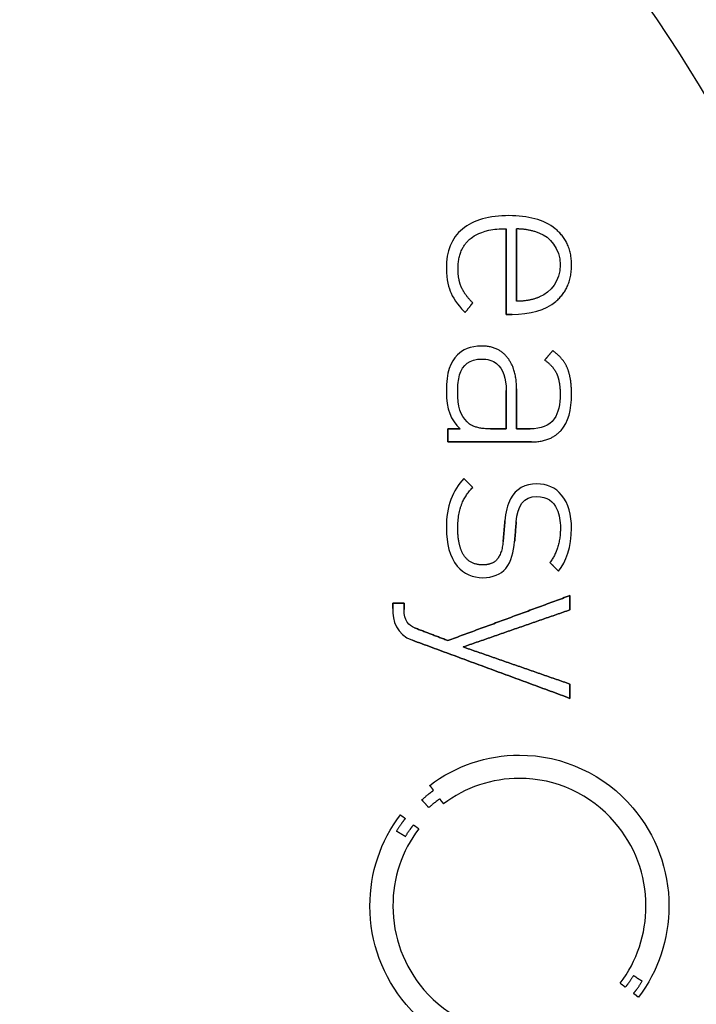
# Model space of a CAD drawing. Units: millimetres. Extents: x -23.5 to 23.5, y -23.4 to 23.4.
# Drawn here: x 8 to 15.7, y -0.9 to 10.3 of the extents above; entities that cross this region are included whole.
import ezdxf

# ---------------------------------------------------------------- set-up
doc = ezdxf.new("R2010")
doc.units = ezdxf.units.MM
doc.layers.add('Body027', color=7, linetype='CONTINUOUS')
doc.layers.add('Easydrive', color=7, linetype='CONTINUOUS')

msp = doc.modelspace()

# ---------------------------------------------------------------- linework, layer by layer
at = {"layer": 'Body027'}
for radius in [23.45, 23.45, 23.45, 23.45, 23.45, 23.45, 23.45, 23.45, 20.45, 20.45, 20.45, 20.45, 20.45, 20.45, 20.45, 20.45, 18.45, 18.45, 18.45, 18.45, 18.45, 18.45, 18.45, 18.45]:
    msp.add_circle((0, 0), radius, dxfattribs=at)
at = {"layer": 'Easydrive'}
for p, q in [((13.6046, 8.07801, 16.3922), (13.6046, 8.07801, 17)), ((13.6046, 8.07801, 16.3922), (13.6046, 8.07801, 17)), ((13.0721, 7.92469, 16.3922), (13.0721, 7.92469, 17)), ((13.0721, 7.92469, 16.3922), (13.0721, 7.92469, 17)), ((13.5728, 7.92941, 16.3922), (13.5728, 7.92941, 17)), ((13.5728, 7.92941, 16.3922), (13.5728, 7.92941, 17)), ((13.6914, 7.92941, 16.3922), (13.6914, 7.92941, 17)), ((13.6914, 7.92941, 16.3922), (13.6914, 7.92941, 17)), ((13.9547, 7.87988, 16.3922), (13.9547, 7.87988, 17)), ((13.9547, 7.87988, 16.3922), (13.9547, 7.87988, 17)), ((14.1327, 7.92898, 16.3922), (14.1327, 7.92898, 17)), ((14.1327, 7.92898, 16.3922), (14.1327, 7.92898, 17)), ((13.1633, 7.81405, 16.3922), (13.1633, 7.81405, 17)), ((13.1633, 7.81405, 16.3922), (13.1633, 7.81405, 17)), ((12.8897, 7.47934, 16.3922), (12.8897, 7.47934, 17)), ((12.8897, 7.47934, 16.3922), (12.8897, 7.47934, 17)), ((13.0228, 7.47076, 16.3922), (13.0228, 7.47076, 17)), ((13.0228, 7.47076, 16.3922), (13.0228, 7.47076, 17)), ((14.1891, 7.51472, 16.3922), (14.1891, 7.51472, 17)), ((14.1891, 7.51472, 16.3922), (14.1891, 7.51472, 17)), ((14.3194, 7.51408, 16.3922), (14.3194, 7.51408, 17)), ((14.3194, 7.51408, 16.3922), (14.3194, 7.51408, 17)), ((13.0618, 7.25891, 16.3922), (13.0618, 7.25891, 17)), ((13.0618, 7.25891, 16.3922), (13.0618, 7.25891, 17)), ((12.9433, 7.19158, 16.3922), (12.9433, 7.19158, 17)), ((12.9433, 7.19158, 16.3922), (12.9433, 7.19158, 17)), ((13.6914, 7.09981, 16.3922), (13.6914, 7.09981, 17)), ((13.6914, 7.09981, 16.3922), (13.6914, 7.09981, 17)), ((13.9547, 7.14956, 16.3922), (13.9547, 7.14956, 17)), ((13.9547, 7.14956, 16.3922), (13.9547, 7.14956, 17)), ((14.1415, 7.09917, 16.3922), (14.1415, 7.09917, 17)), ((14.1415, 7.09917, 16.3922), (14.1415, 7.09917, 17)), ((13.1907, 7.08223, 16.3922), (13.1907, 7.08223, 17)), ((13.1907, 7.08223, 16.3922), (13.1907, 7.08223, 17)), ((13.1039, 6.97116, 16.3922), (13.1039, 6.97116, 17)), ((13.1039, 6.97116, 16.3922), (13.1039, 6.97116, 17)), ((13.5728, 6.95014, 16.3922), (13.5728, 6.95014, 17)), ((13.5728, 6.95014, 16.3922), (13.5728, 6.95014, 17)), ((13.6395, 6.95014, 16.3922), (13.6395, 6.95014, 17)), ((13.6395, 6.95014, 16.3922), (13.6395, 6.95014, 17)), ((13.2891, 6.58884, 16.3922), (13.2891, 6.58884, 17)), ((13.2891, 6.58884, 16.3922), (13.2891, 6.58884, 17)), ((14.1054, 6.53631, 16.3922), (14.1054, 6.53631, 17)), ((14.1054, 6.53631, 16.3922), (14.1054, 6.53631, 17)), ((13.017, 6.48656, 16.3922), (13.017, 6.48656, 17)), ((13.017, 6.48656, 16.3922), (13.017, 6.48656, 17)), ((13.2919, 6.43982, 16.3922), (13.2919, 6.43982, 17)), ((13.2919, 6.43982, 16.3922), (13.2919, 6.43982, 17)), ((13.5857, 6.4589, 16.3922), (13.5857, 6.4589, 17)), ((13.5857, 6.4589, 16.3922), (13.5857, 6.4589, 17)), ((14.0128, 6.42824, 16.3922), (14.0128, 6.42824, 17)), ((14.0128, 6.42824, 16.3922), (14.0128, 6.42824, 17)), ((14.2748, 6.33046, 16.3922), (14.2748, 6.33046, 17)), ((14.2748, 6.33046, 16.3922), (14.2748, 6.33046, 17)), ((14.1488, 6.27493, 16.3922), (14.1488, 6.27493, 17)), ((14.1488, 6.27493, 16.3922), (14.1488, 6.27493, 17)), ((13.5726, 6.08044, 16.3922), (13.5726, 6.08044, 17)), ((13.5726, 6.08044, 16.3922), (13.5726, 6.08044, 17)), ((13.5728, 6.08044, 16.3922), (13.5728, 6.08044, 17)), ((13.5728, 6.08044, 16.3922), (13.5728, 6.08044, 17)), ((13.6914, 6.09803, 16.3922), (13.6914, 6.09803, 17)), ((13.6914, 6.09803, 16.3922), (13.6914, 6.09803, 17)), ((12.8897, 6.07165, 16.3922), (12.8897, 6.07165, 17)), ((12.8897, 6.07165, 16.3922), (12.8897, 6.07165, 17)), ((13.0198, 6.07165, 16.3922), (13.0198, 6.07165, 17)), ((13.0198, 6.07165, 16.3922), (13.0198, 6.07165, 17)), ((14.1893, 6.0397, 16.3922), (14.1893, 6.0397, 17)), ((14.1893, 6.0397, 16.3922), (14.1893, 6.0397, 17)), ((14.3197, 6.03992, 16.3922), (14.3197, 6.03992, 17)), ((14.3197, 6.03992, 16.3922), (14.3197, 6.03992, 17)), ((12.9073, 5.64259, 16.3922), (12.9073, 5.64259, 17)), ((12.9073, 5.64259, 16.3922), (12.9073, 5.64259, 17)), ((13.046, 5.64259, 16.3922), (13.046, 5.64259, 17)), ((13.046, 5.64259, 16.3922), (13.046, 5.64259, 17)), ((13.127, 5.72107, 16.3922), (13.127, 5.72107, 17)), ((13.127, 5.72107, 16.3922), (13.127, 5.72107, 17)), ((13.3931, 5.64216, 16.3922), (13.3931, 5.64216, 17)), ((13.3931, 5.64216, 16.3922), (13.3931, 5.64216, 17)), ((13.5726, 5.64216, 16.3922), (13.5726, 5.64216, 17)), ((13.5726, 5.64216, 16.3922), (13.5726, 5.64216, 17)), ((13.6914, 5.64238, 16.3922), (13.6914, 5.64238, 17)), ((13.6914, 5.64238, 16.3922), (13.6914, 5.64238, 17)), ((13.8477, 5.64238, 16.3922), (13.8477, 5.64238, 17)), ((13.8477, 5.64238, 16.3922), (13.8477, 5.64238, 17)), ((14.2009, 5.62501, 16.3922), (14.2009, 5.62501, 17)), ((14.2009, 5.62501, 16.3922), (14.2009, 5.62501, 17)), ((12.9073, 5.49357, 16.3922), (12.9073, 5.49357, 17)), ((12.9073, 5.49357, 16.3922), (12.9073, 5.49357, 17)), ((13.8623, 5.49357, 16.3922), (13.8623, 5.49357, 17)), ((13.8623, 5.49357, 16.3922), (13.8623, 5.49357, 17)), ((13.0893, 5.07523, 16.3922), (13.0893, 5.07523, 17)), ((13.0893, 5.07523, 16.3922), (13.0893, 5.07523, 17)), ((13.1907, 4.97295, 16.3922), (13.1907, 4.97295, 17)), ((13.1907, 4.97295, 16.3922), (13.1907, 4.97295, 17)), ((13.923, 5.01391, 16.3922), (13.923, 5.01391, 17)), ((13.923, 5.01391, 16.3922), (13.923, 5.01391, 17)), ((13.9232, 4.86788, 16.3922), (13.9232, 4.86788, 17)), ((13.9232, 4.86788, 16.3922), (13.9232, 4.86788, 17)), ((12.8897, 4.50572, 16.3922), (12.8897, 4.50572, 17)), ((12.8897, 4.50572, 16.3922), (12.8897, 4.50572, 17)), ((13.02, 4.51151, 16.3922), (13.02, 4.51151, 17)), ((13.02, 4.51151, 16.3922), (13.02, 4.51151, 17)), ((13.5582, 4.59021, 16.3922), (13.5582, 4.59021, 17)), ((13.5582, 4.59021, 16.3922), (13.5582, 4.59021, 17)), ((13.6888, 4.58163, 16.3922), (13.6888, 4.58163, 17)), ((13.6888, 4.58163, 16.3922), (13.6888, 4.58163, 17)), ((14.1923, 4.50851, 16.3922), (14.1923, 4.50851, 17)), ((14.1923, 4.50851, 16.3922), (14.1923, 4.50851, 17)), ((14.3194, 4.50851, 16.3922), (14.3194, 4.50851, 17)), ((14.3194, 4.50851, 16.3922), (14.3194, 4.50851, 17)), ((13.5381, 4.35649, 16.3922), (13.5381, 4.35649, 17)), ((13.5381, 4.35649, 16.3922), (13.5381, 4.35649, 17)), ((13.6687, 4.3537, 16.3922), (13.6687, 4.3537, 17)), ((13.6687, 4.3537, 16.3922), (13.6687, 4.3537, 17)), ((13.3037, 4.08781, 16.3922), (13.3037, 4.08781, 17)), ((13.3037, 4.08781, 16.3922), (13.3037, 4.08781, 17)), ((14.0735, 4.11419, 16.3922), (14.0735, 4.11419, 17)), ((14.0735, 4.11419, 16.3922), (14.0735, 4.11419, 17)), ((13.3035, 3.94201, 16.3922), (13.3035, 3.94201, 17)), ((13.3035, 3.94201, 16.3922), (13.3035, 3.94201, 17)), ((14.1719, 4.01491, 16.3922), (14.1719, 4.01491, 17)), ((14.1719, 4.01491, 16.3922), (14.1719, 4.01491, 17)), ((14.3019, 3.73766, 16.3922), (14.3019, 3.73766, 17)), ((14.3019, 3.73766, 16.3922), (14.3019, 3.73766, 17)), ((12.2762, 3.65018, 16.3922), (12.2762, 3.65018, 17)), ((12.2762, 3.65018, 16.3922), (12.2762, 3.65018, 17)), ((12.4064, 3.65018, 16.3922), (12.4064, 3.65018, 17)), ((12.4064, 3.65018, 16.3922), (12.4064, 3.65018, 17)), ((12.2762, 3.58842, 16.3922), (12.2762, 3.58842, 17)), ((12.2762, 3.58842, 16.3922), (12.2762, 3.58842, 17)), ((12.4064, 3.5777, 16.3922), (12.4064, 3.5777, 17)), ((12.4064, 3.5777, 16.3922), (12.4064, 3.5777, 17)), ((14.3019, 3.57406, 16.3922), (14.3019, 3.57406, 17)), ((14.3019, 3.57406, 16.3922), (14.3019, 3.57406, 17)), ((12.5239, 3.36993, 16.3922), (12.5239, 3.36993, 17)), ((12.5239, 3.36993, 16.3922), (12.5239, 3.36993, 17)), ((12.5009, 3.22776, 16.3922), (12.5009, 3.22776, 17)), ((12.5009, 3.22776, 16.3922), (12.5009, 3.22776, 17)), ((12.907, 3.22369, 16.3922), (12.907, 3.22369, 17)), ((12.907, 3.22369, 16.3922), (12.907, 3.22369, 17)), ((13.0805, 3.15036, 16.3922), (13.0805, 3.15036, 17)), ((13.0805, 3.15036, 16.3922), (13.0805, 3.15036, 17)), ((14.3019, 2.72666, 16.3922), (14.3019, 2.72666, 17)), ((14.3019, 2.72666, 16.3922), (14.3019, 2.72666, 17)), ((14.3019, 2.56305, 16.3922), (14.3019, 2.56305, 17)), ((14.3019, 2.56305, 16.3922), (14.3019, 2.56305, 17)), ((13.7242, 1.91421, 16.3922), (13.7242, 1.91421, 17)), ((13.7242, 1.91421, 16.3922), (13.7242, 1.91421, 17)), ((13.724, 1.64876, 16.3922), (13.724, 1.64876, 17)), ((13.724, 1.64876, 16.3922), (13.724, 1.64876, 17)), ((12.6993, 1.56878, 16.3922), (12.6993, 1.56878, 17)), ((12.6993, 1.56878, 16.3922), (12.6993, 1.56878, 17)), ((12.7432, 1.51088, 16.3922), (12.7432, 1.51088, 17)), ((12.7432, 1.51088, 16.3922), (12.7432, 1.51088, 17)), ((12.6094, 1.40195, 16.3922), (12.6094, 1.40195, 17)), ((12.6094, 1.40195, 16.3922), (12.6094, 1.40195, 17)), ((12.8144, 1.41503, 16.3922), (12.8144, 1.41503, 17)), ((12.8144, 1.41503, 16.3922), (12.8144, 1.41503, 17)), ((12.8573, 1.35736, 16.3922), (12.8573, 1.35736, 17)), ((12.8573, 1.35736, 16.3922), (12.8573, 1.35736, 17)), ((12.6894, 1.31468, 16.3922), (12.6894, 1.31468, 17)), ((12.6894, 1.31468, 16.3922), (12.6894, 1.31468, 17)), ((12.3639, 1.23256, 16.3922), (12.3639, 1.23256, 17)), ((12.3639, 1.23256, 16.3922), (12.3639, 1.23256, 17)), ((12.4205, 1.18903, 16.3922), (12.4205, 1.18903, 17)), ((12.4205, 1.18903, 16.3922), (12.4205, 1.18903, 17)), ((12.3214, 1.04709, 16.3922), (12.3214, 1.04709, 17)), ((12.3214, 1.04709, 16.3922), (12.3214, 1.04709, 17)), ((12.5149, 1.11656, 16.3922), (12.5149, 1.11656, 17)), ((12.5149, 1.11656, 16.3922), (12.5149, 1.11656, 17)), ((12.5734, 1.0726, 16.3922), (12.5734, 1.0726, 17)), ((12.5734, 1.0726, 16.3922), (12.5734, 1.0726, 17)), ((12.422, 0.985332, 16.3922), (12.422, 0.985332, 17)), ((12.422, 0.985332, 16.3922), (12.422, 0.985332, 17)), ((12.0163, 0.190252, 16.3922), (12.0163, 0.190252, 17)), ((12.0163, 0.190252, 16.3922), (12.0163, 0.190252, 17)), ((12.279, 0.190038, 16.3922), (12.279, 0.190038, 17)), ((12.279, 0.190038, 16.3922), (12.279, 0.190038, 17)), ((15.1694, 0.190038, 16.3922), (15.1694, 0.190038, 17)), ((15.1694, 0.190038, 16.3922), (15.1694, 0.190038, 17)), ((15.4321, 0.190252, 16.3922), (15.4321, 0.190252, 17)), ((15.4321, 0.190252, 16.3922), (15.4321, 0.190252, 17)), ((15.0262, -0.604827, 16.3922), (15.0262, -0.604827, 17)), ((15.0262, -0.604827, 16.3922), (15.0262, -0.604827, 17)), ((15.1272, -0.666796, 16.3922), (15.1272, -0.666796, 17)), ((15.1272, -0.666796, 16.3922), (15.1272, -0.666796, 17)), ((14.8761, -0.692312, 16.3922), (14.8761, -0.692312, 17)), ((14.8761, -0.692312, 16.3922), (14.8761, -0.692312, 17)), ((14.9335, -0.736269, 16.3922), (14.9335, -0.736269, 17)), ((14.9335, -0.736269, 16.3922), (14.9335, -0.736269, 17)), ((15.0279, -0.808315, 16.3922), (15.0279, -0.808315, 17)), ((15.0279, -0.808315, 16.3922), (15.0279, -0.808315, 17)), ((15.0849, -0.851414, 16.3922), (15.0849, -0.851414, 17)), ((15.0849, -0.851414, 16.3922), (15.0849, -0.851414, 17))]:
    msp.add_line(p, q, dxfattribs=at)
for radius in [20.1, 20.1, 20.1, 20.1, 18.45, 18.45, 18.45, 18.45]:
    msp.add_circle((0, 0), radius, dxfattribs=at)
for points, degree in [([(13.6046, 8.07801, 17), (13.3846, 8.07841, 17), (13.1981, 8.03143, 17), (13.0721, 7.92469, 17)], 3), ([(13.6046, 8.07801, 17), (13.3846, 8.07841, 17), (13.1981, 8.03143, 17), (13.0721, 7.92469, 17)], 3), ([(14.1327, 7.92898, 17), (14.004, 8.0324, 17), (13.8202, 8.07837, 17), (13.6046, 8.07801, 17)], 3), ([(14.1327, 7.92898, 17), (14.004, 8.0324, 17), (13.8202, 8.07837, 17), (13.6046, 8.07801, 17)], 3), ([(13.0721, 7.92469, 17), (12.9487, 7.82217, 17), (12.889, 7.66754, 17), (12.8897, 7.47934, 17)], 3), ([(13.0721, 7.92469, 17), (12.9487, 7.82217, 17), (12.889, 7.66754, 17), (12.8897, 7.47934, 17)], 3), ([(13.5728, 7.92941, 17), (13.5728, 6.95014, 17)], 1), ([(13.5728, 6.95014, 16.3922), (13.5728, 7.92941, 16.3922)], 1), ([(13.5728, 7.92941, 17), (13.5728, 6.95014, 17)], 1), ([(13.5728, 6.95014, 16.3922), (13.5728, 7.92941, 16.3922)], 1), ([(13.6914, 7.92941, 17), (13.8138, 7.93197, 17), (13.9547, 7.87988, 17)], 2), ([(13.6914, 7.92941, 17), (13.8138, 7.93197, 17), (13.9547, 7.87988, 17)], 2), ([(13.6914, 7.92941, 16.3922), (13.6914, 7.09981, 16.3922)], 1), ([(13.6914, 7.92941, 16.3922), (13.6914, 7.09981, 16.3922)], 1), ([(13.6914, 7.09981, 17), (13.6914, 7.92941, 17)], 1), ([(13.6914, 7.09981, 17), (13.6914, 7.92941, 17)], 1), ([(13.9547, 7.87988, 17), (14.0679, 7.83593, 17), (14.1908, 7.70574, 17), (14.1891, 7.51472, 17)], 3), ([(13.9547, 7.87988, 17), (14.0679, 7.83593, 17), (14.1908, 7.70574, 17), (14.1891, 7.51472, 17)], 3), ([(14.3194, 7.51408, 17), (14.3202, 7.77763, 17), (14.1327, 7.92898, 17)], 2), ([(14.3194, 7.51408, 17), (14.3202, 7.77763, 17), (14.1327, 7.92898, 17)], 2), ([(13.0228, 7.47076, 17), (13.0217, 7.69594, 17), (13.1633, 7.81405, 17)], 2), ([(13.0228, 7.47076, 17), (13.0217, 7.69594, 17), (13.1633, 7.81405, 17)], 2), ([(12.8897, 7.47934, 17), (12.8893, 7.33964, 17), (12.9163, 7.25501, 17), (12.9433, 7.19158, 17)], 3), ([(12.8897, 7.47934, 17), (12.8893, 7.33964, 17), (12.9163, 7.25501, 17), (12.9433, 7.19158, 17)], 3), ([(13.0618, 7.25891, 17), (13.0228, 7.34575, 17), (13.0228, 7.47076, 17)], 2), ([(13.0618, 7.25891, 17), (13.0228, 7.34575, 17), (13.0228, 7.47076, 17)], 2), ([(14.1891, 7.51472, 17), (14.1904, 7.33072, 17), (14.0826, 7.20655, 17), (13.9547, 7.14956, 17)], 3), ([(14.1891, 7.51472, 17), (14.1904, 7.33072, 17), (14.0826, 7.20655, 17), (13.9547, 7.14956, 17)], 3), ([(14.1415, 7.09917, 17), (14.3204, 7.25133, 17), (14.3194, 7.51408, 17)], 2), ([(14.1415, 7.09917, 17), (14.3204, 7.25133, 17), (14.3194, 7.51408, 17)], 2), ([(13.1907, 7.08223, 17), (13.1013, 7.17205, 17), (13.0618, 7.25891, 17)], 2), ([(13.1907, 7.08223, 17), (13.1013, 7.17205, 17), (13.0618, 7.25891, 17)], 2), ([(12.9433, 7.19158, 17), (12.9733, 7.1202, 17), (13.0533, 7.01767, 17), (13.1039, 6.97116, 17)], 3), ([(12.9433, 7.19158, 17), (12.9733, 7.1202, 17), (13.0533, 7.01767, 17), (13.1039, 6.97116, 17)], 3), ([(13.6395, 6.95014, 17), (13.8453, 6.94977, 17), (14.0196, 6.99649, 17), (14.1415, 7.09917, 17)], 3), ([(13.6395, 6.95014, 17), (13.8453, 6.94977, 17), (14.0196, 6.99649, 17), (14.1415, 7.09917, 17)], 3), ([(13.9547, 7.14956, 17), (13.8425, 7.10004, 17), (13.6914, 7.09981, 17)], 2), ([(13.9547, 7.14956, 17), (13.8425, 7.10004, 17), (13.6914, 7.09981, 17)], 2), ([(13.1039, 6.97116, 17), (13.1907, 7.08223, 17)], 1), ([(13.1907, 7.08223, 16.3922), (13.1039, 6.97116, 16.3922)], 1), ([(13.1039, 6.97116, 17), (13.1907, 7.08223, 17)], 1), ([(13.1907, 7.08223, 16.3922), (13.1039, 6.97116, 16.3922)], 1), ([(13.5728, 6.95014, 17), (13.6395, 6.95014, 17)], 1), ([(13.6395, 6.95014, 16.3922), (13.5728, 6.95014, 16.3922)], 1), ([(13.5728, 6.95014, 17), (13.6395, 6.95014, 17)], 1), ([(13.6395, 6.95014, 16.3922), (13.5728, 6.95014, 16.3922)], 1), ([(13.2891, 6.58884, 17), (13.1667, 6.58905, 17), (13.0692, 6.54289, 17), (13.017, 6.48656, 17)], 3), ([(13.2891, 6.58884, 17), (13.1667, 6.58905, 17), (13.0692, 6.54289, 17), (13.017, 6.48656, 17)], 3), ([(13.5857, 6.4589, 17), (13.479, 6.58927, 17), (13.2891, 6.58884, 17)], 2), ([(13.5857, 6.4589, 17), (13.479, 6.58927, 17), (13.2891, 6.58884, 17)], 2), ([(14.1054, 6.53631, 17), (14.0128, 6.42824, 17)], 1), ([(14.0128, 6.42824, 16.3922), (14.1054, 6.53631, 16.3922)], 1), ([(14.1054, 6.53631, 17), (14.0128, 6.42824, 17)], 1), ([(14.0128, 6.42824, 16.3922), (14.1054, 6.53631, 16.3922)], 1), ([(14.2748, 6.33046, 17), (14.2292, 6.44657, 17), (14.1054, 6.53631, 17)], 2), ([(14.2748, 6.33046, 17), (14.2292, 6.44657, 17), (14.1054, 6.53631, 17)], 2), ([(13.017, 6.48656, 17), (12.9354, 6.40437, 17), (12.8881, 6.29256, 17), (12.8897, 6.07165, 17)], 3), ([(13.017, 6.48656, 17), (12.9354, 6.40437, 17), (12.8881, 6.29256, 17), (12.8897, 6.07165, 17)], 3), ([(13.6914, 6.09803, 17), (13.6926, 6.32495, 17), (13.5857, 6.4589, 17)], 2), ([(13.6914, 6.09803, 17), (13.6926, 6.32495, 17), (13.5857, 6.4589, 17)], 2), ([(14.0128, 6.42824, 17), (14.108, 6.3614, 17), (14.1488, 6.27493, 17)], 2), ([(14.0128, 6.42824, 17), (14.108, 6.3614, 17), (14.1488, 6.27493, 17)], 2), ([(14.3197, 6.03992, 17), (14.3201, 6.21305, 17), (14.2748, 6.33046, 17)], 2), ([(14.3197, 6.03992, 17), (14.3201, 6.21305, 17), (14.2748, 6.33046, 17)], 2), ([(14.1488, 6.27493, 17), (14.1895, 6.18721, 17), (14.1893, 6.0397, 17)], 2), ([(14.1488, 6.27493, 17), (14.1895, 6.18721, 17), (14.1893, 6.0397, 17)], 2), ([(13.5726, 5.64216, 16.3922), (13.5726, 6.08044, 16.3922)], 1), ([(13.5726, 6.08044, 16.3922), (13.5728, 6.08044, 16.3922)], 1), ([(13.5726, 5.64216, 16.3922), (13.5726, 6.08044, 16.3922)], 1), ([(13.5726, 6.08044, 17), (13.5726, 5.64216, 17)], 1), ([(13.5726, 6.08044, 16.3922), (13.5728, 6.08044, 16.3922)], 1), ([(13.5728, 6.08044, 17), (13.5726, 6.08044, 17)], 1), ([(13.5728, 6.08044, 17), (13.5726, 6.08044, 17)], 1), ([(13.5726, 6.08044, 17), (13.5726, 5.64216, 17)], 1), ([(13.6914, 5.64238, 17), (13.6914, 6.09803, 17)], 1), ([(13.6914, 6.09803, 16.3922), (13.6914, 5.64238, 16.3922)], 1), ([(13.6914, 5.64238, 17), (13.6914, 6.09803, 17)], 1), ([(13.6914, 6.09803, 16.3922), (13.6914, 5.64238, 16.3922)], 1), ([(12.8897, 6.07165, 17), (12.8884, 5.86667, 17), (12.9408, 5.74236, 17), (13.046, 5.64259, 17)], 3), ([(12.8897, 6.07165, 17), (12.8884, 5.86667, 17), (12.9408, 5.74236, 17), (13.046, 5.64259, 17)], 3), ([(13.127, 5.72107, 17), (13.0501, 5.80088, 17), (13.0191, 5.88801, 17), (13.0198, 6.07165, 17)], 3), ([(13.127, 5.72107, 17), (13.0501, 5.80088, 17), (13.0191, 5.88801, 17), (13.0198, 6.07165, 17)], 3), ([(14.2009, 5.62501, 17), (14.2828, 5.71524, 17), (14.3199, 5.8599, 17), (14.3197, 6.03992, 17)], 3), ([(14.2009, 5.62501, 17), (14.2828, 5.71524, 17), (14.3199, 5.8599, 17), (14.3197, 6.03992, 17)], 3), ([(13.046, 5.64259, 17), (12.9073, 5.64259, 17)], 1), ([(12.9073, 5.64259, 17), (12.9073, 5.49357, 17)], 1), ([(12.9073, 5.64259, 16.3922), (13.046, 5.64259, 16.3922)], 1), ([(13.046, 5.64259, 17), (12.9073, 5.64259, 17)], 1), ([(12.9073, 5.49357, 16.3922), (12.9073, 5.64259, 16.3922)], 1), ([(12.9073, 5.64259, 17), (12.9073, 5.49357, 17)], 1), ([(12.9073, 5.49357, 16.3922), (12.9073, 5.64259, 16.3922)], 1), ([(12.9073, 5.64259, 16.3922), (13.046, 5.64259, 16.3922)], 1), ([(13.3931, 5.64216, 17), (13.2029, 5.64147, 17), (13.127, 5.72107, 17)], 2), ([(13.3931, 5.64216, 17), (13.2029, 5.64147, 17), (13.127, 5.72107, 17)], 2), ([(13.3931, 5.64216, 16.3922), (13.5726, 5.64216, 16.3922)], 1), ([(13.3931, 5.64216, 16.3922), (13.5726, 5.64216, 16.3922)], 1), ([(13.5726, 5.64216, 17), (13.3931, 5.64216, 17)], 1), ([(13.5726, 5.64216, 17), (13.3931, 5.64216, 17)], 1), ([(13.8477, 5.64238, 17), (13.6914, 5.64238, 17)], 1), ([(13.6914, 5.64238, 16.3922), (13.8477, 5.64238, 16.3922)], 1), ([(13.8477, 5.64238, 17), (13.6914, 5.64238, 17)], 1), ([(13.6914, 5.64238, 16.3922), (13.8477, 5.64238, 16.3922)], 1), ([(13.8623, 5.49357, 17), (14.0797, 5.49262, 17), (14.2009, 5.62501, 17)], 2), ([(13.8623, 5.49357, 17), (14.0797, 5.49262, 17), (14.2009, 5.62501, 17)], 2), ([(12.9073, 5.49357, 17), (13.8623, 5.49357, 17)], 1), ([(13.8623, 5.49357, 16.3922), (12.9073, 5.49357, 16.3922)], 1), ([(12.9073, 5.49357, 17), (13.8623, 5.49357, 17)], 1), ([(13.8623, 5.49357, 16.3922), (12.9073, 5.49357, 16.3922)], 1), ([(13.0893, 5.07523, 17), (12.9649, 4.94242, 17), (12.8876, 4.75963, 17), (12.8897, 4.50572, 17)], 3), ([(13.0893, 5.07523, 17), (12.9649, 4.94242, 17), (12.8876, 4.75963, 17), (12.8897, 4.50572, 17)], 3), ([(13.1907, 4.97295, 17), (13.0893, 5.07523, 17)], 1), ([(13.0893, 5.07523, 16.3922), (13.1907, 4.97295, 16.3922)], 1), ([(13.1907, 4.97295, 17), (13.0893, 5.07523, 17)], 1), ([(13.0893, 5.07523, 16.3922), (13.1907, 4.97295, 16.3922)], 1), ([(13.02, 4.51151, 17), (13.0179, 4.80332, 17), (13.1907, 4.97295, 17)], 2), ([(13.02, 4.51151, 17), (13.0179, 4.80332, 17), (13.1907, 4.97295, 17)], 2), ([(13.6888, 4.58163, 17), (13.7027, 4.76192, 17), (13.7684, 4.87085, 17), (13.9232, 4.86788, 17)], 3), ([(13.6888, 4.58163, 17), (13.7027, 4.76192, 17), (13.7684, 4.87085, 17), (13.9232, 4.86788, 17)], 3), ([(13.5582, 4.59021, 17), (13.5381, 4.35649, 17)], 1), ([(13.5381, 4.35649, 16.3922), (13.5582, 4.59021, 16.3922)], 1), ([(13.5582, 4.59021, 17), (13.5381, 4.35649, 17)], 1), ([(13.5381, 4.35649, 16.3922), (13.5582, 4.59021, 16.3922)], 1), ([(13.6687, 4.3537, 17), (13.6888, 4.58163, 17)], 1), ([(13.6888, 4.58163, 16.3922), (13.6687, 4.3537, 16.3922)], 1), ([(13.6687, 4.3537, 17), (13.6888, 4.58163, 17)], 1), ([(13.6888, 4.58163, 16.3922), (13.6687, 4.3537, 16.3922)], 1), ([(14.1923, 4.50851, 17), (14.1928, 4.27998, 17), (14.0735, 4.11419, 17)], 2), ([(14.1923, 4.50851, 17), (14.1928, 4.27998, 17), (14.0735, 4.11419, 17)], 2), ([(14.1719, 4.01491, 17), (14.254, 4.12381, 17), (14.3205, 4.29403, 17), (14.3194, 4.50851, 17)], 3), ([(14.1719, 4.01491, 17), (14.254, 4.12381, 17), (14.3205, 4.29403, 17), (14.3194, 4.50851, 17)], 3), ([(14.0735, 4.11419, 17), (14.1719, 4.01491, 17)], 1), ([(14.1719, 4.01491, 16.3922), (14.0735, 4.11419, 16.3922)], 1), ([(14.0735, 4.11419, 17), (14.1719, 4.01491, 17)], 1), ([(14.1719, 4.01491, 16.3922), (14.0735, 4.11419, 16.3922)], 1), ([(14.3019, 3.73766, 17), (12.907, 3.22369, 17)], 1), ([(12.907, 3.22369, 16.3922), (14.3019, 3.73766, 16.3922)], 1), ([(14.3019, 3.73766, 17), (12.907, 3.22369, 17)], 1), ([(12.907, 3.22369, 16.3922), (14.3019, 3.73766, 16.3922)], 1), ([(14.3019, 3.57406, 17), (14.3019, 3.73766, 17)], 1), ([(14.3019, 3.73766, 16.3922), (14.3019, 3.57406, 16.3922)], 1), ([(14.3019, 3.57406, 17), (14.3019, 3.73766, 17)], 1), ([(14.3019, 3.73766, 16.3922), (14.3019, 3.57406, 16.3922)], 1), ([(12.4064, 3.65018, 17), (12.2762, 3.65018, 17)], 1), ([(12.2762, 3.65018, 17), (12.2762, 3.58842, 17)], 1), ([(12.2762, 3.65018, 16.3922), (12.4064, 3.65018, 16.3922)], 1), ([(12.4064, 3.65018, 17), (12.2762, 3.65018, 17)], 1), ([(12.2762, 3.58842, 16.3922), (12.2762, 3.65018, 16.3922)], 1), ([(12.2762, 3.65018, 17), (12.2762, 3.58842, 17)], 1), ([(12.2762, 3.58842, 16.3922), (12.2762, 3.65018, 16.3922)], 1), ([(12.2762, 3.65018, 16.3922), (12.4064, 3.65018, 16.3922)], 1), ([(12.4064, 3.5777, 17), (12.4064, 3.65018, 17)], 1), ([(12.4064, 3.65018, 16.3922), (12.4064, 3.5777, 16.3922)], 1), ([(12.4064, 3.5777, 17), (12.4064, 3.65018, 17)], 1), ([(12.4064, 3.65018, 16.3922), (12.4064, 3.5777, 16.3922)], 1), ([(12.2762, 3.58842, 17), (12.2741, 3.44727, 17), (12.3192, 3.29252, 17), (12.5009, 3.22776, 17)], 3), ([(12.2762, 3.58842, 17), (12.2741, 3.44727, 17), (12.3192, 3.29252, 17), (12.5009, 3.22776, 17)], 3), ([(12.5239, 3.36993, 17), (12.4658, 3.39135, 17), (12.4057, 3.45386, 17), (12.4064, 3.5777, 17)], 3), ([(12.5239, 3.36993, 17), (12.4658, 3.39135, 17), (12.4057, 3.45386, 17), (12.4064, 3.5777, 17)], 3), ([(13.0805, 3.15036, 17), (14.3019, 3.57406, 17)], 1), ([(14.3019, 3.57406, 16.3922), (13.0805, 3.15036, 16.3922)], 1), ([(13.0805, 3.15036, 17), (14.3019, 3.57406, 17)], 1), ([(14.3019, 3.57406, 16.3922), (13.0805, 3.15036, 16.3922)], 1), ([(12.907, 3.22369, 17), (12.5239, 3.36993, 17)], 1), ([(12.5239, 3.36993, 16.3922), (12.907, 3.22369, 16.3922)], 1), ([(12.907, 3.22369, 17), (12.5239, 3.36993, 17)], 1), ([(12.5239, 3.36993, 16.3922), (12.907, 3.22369, 16.3922)], 1), ([(12.5009, 3.22776, 17), (14.3019, 2.56305, 17)], 1), ([(14.3019, 2.56305, 16.3922), (12.5009, 3.22776, 16.3922)], 1), ([(12.5009, 3.22776, 17), (14.3019, 2.56305, 17)], 1), ([(14.3019, 2.56305, 16.3922), (12.5009, 3.22776, 16.3922)], 1), ([(14.3019, 2.72666, 17), (13.0805, 3.15036, 17)], 1), ([(13.0805, 3.15036, 16.3922), (14.3019, 2.72666, 16.3922)], 1), ([(14.3019, 2.72666, 17), (13.0805, 3.15036, 17)], 1), ([(13.0805, 3.15036, 16.3922), (14.3019, 2.72666, 16.3922)], 1), ([(14.3019, 2.56305, 17), (14.3019, 2.72666, 17)], 1), ([(14.3019, 2.72666, 16.3922), (14.3019, 2.56305, 16.3922)], 1), ([(14.3019, 2.56305, 17), (14.3019, 2.72666, 17)], 1), ([(14.3019, 2.72666, 16.3922), (14.3019, 2.56305, 16.3922)], 1), ([(12.6993, 1.56878, 17), (12.9934, 1.79259, 17), (13.3545, 1.91502, 17), (13.7242, 1.91421, 17)], 3), ([(12.6993, 1.56878, 17), (12.9934, 1.79259, 17), (13.3545, 1.91502, 17), (13.7242, 1.91421, 17)], 3), ([(13.724, 1.64876, 17), (13.4108, 1.64942, 17), (13.1065, 1.54727, 17), (12.8573, 1.35736, 17)], 3), ([(13.724, 1.64876, 17), (13.4108, 1.64942, 17), (13.1065, 1.54727, 17), (12.8573, 1.35736, 17)], 3), ([(12.6094, 1.40195, 17), (12.6824, 1.47047, 17), (12.7432, 1.51088, 17)], 2), ([(12.6094, 1.40195, 17), (12.6824, 1.47047, 17), (12.7432, 1.51088, 17)], 2), ([(12.7432, 1.51088, 17), (12.6993, 1.56878, 17)], 1), ([(12.6993, 1.56878, 16.3922), (12.7432, 1.51088, 16.3922)], 1), ([(12.7432, 1.51088, 17), (12.6993, 1.56878, 17)], 1), ([(12.6993, 1.56878, 16.3922), (12.7432, 1.51088, 16.3922)], 1), ([(12.6894, 1.31468, 17), (12.6094, 1.40195, 17)], 1), ([(12.6094, 1.40195, 16.3922), (12.6894, 1.31468, 16.3922)], 1), ([(12.6894, 1.31468, 17), (12.6094, 1.40195, 17)], 1), ([(12.6094, 1.40195, 16.3922), (12.6894, 1.31468, 16.3922)], 1), ([(12.8144, 1.41503, 17), (12.7576, 1.37705, 17), (12.6894, 1.31468, 17)], 2), ([(12.8144, 1.41503, 17), (12.7576, 1.37705, 17), (12.6894, 1.31468, 17)], 2), ([(12.8573, 1.35736, 17), (12.8144, 1.41503, 17)], 1), ([(12.8144, 1.41503, 16.3922), (12.8573, 1.35736, 16.3922)], 1), ([(12.8573, 1.35736, 17), (12.8144, 1.41503, 17)], 1), ([(12.8144, 1.41503, 16.3922), (12.8573, 1.35736, 16.3922)], 1), ([(12.0163, 0.190252, 17), (12.0154, 0.566448, 17), (12.1372, 0.933488, 17), (12.3639, 1.23256, 17)], 3), ([(12.0163, 0.190252, 17), (12.0154, 0.566448, 17), (12.1372, 0.933488, 17), (12.3639, 1.23256, 17)], 3), ([(12.4205, 1.18903, 17), (12.373, 1.13301, 17), (12.3214, 1.04709, 17)], 2), ([(12.4205, 1.18903, 17), (12.373, 1.13301, 17), (12.3214, 1.04709, 17)], 2), ([(12.3639, 1.23256, 17), (12.4205, 1.18903, 17)], 1), ([(12.4205, 1.18903, 16.3922), (12.3639, 1.23256, 16.3922)], 1), ([(12.3639, 1.23256, 17), (12.4205, 1.18903, 17)], 1), ([(12.4205, 1.18903, 16.3922), (12.3639, 1.23256, 16.3922)], 1), ([(12.5734, 1.0726, 17), (12.3815, 0.81893, 17), (12.2783, 0.509061, 17), (12.279, 0.190038, 17)], 3), ([(12.5734, 1.0726, 17), (12.3815, 0.81893, 17), (12.2783, 0.509061, 17), (12.279, 0.190038, 17)], 3), ([(12.3214, 1.04709, 17), (12.422, 0.985332, 17)], 1), ([(12.422, 0.985332, 16.3922), (12.3214, 1.04709, 16.3922)], 1), ([(12.3214, 1.04709, 17), (12.422, 0.985332, 17)], 1), ([(12.422, 0.985332, 16.3922), (12.3214, 1.04709, 16.3922)], 1), ([(12.422, 0.985332, 17), (12.4716, 1.06624, 17), (12.5149, 1.11656, 17)], 2), ([(12.422, 0.985332, 17), (12.4716, 1.06624, 17), (12.5149, 1.11656, 17)], 2), ([(12.5149, 1.11656, 17), (12.5734, 1.0726, 17)], 1), ([(12.5734, 1.0726, 16.3922), (12.5149, 1.11656, 16.3922)], 1), ([(12.5149, 1.11656, 17), (12.5734, 1.0726, 17)], 1), ([(12.5734, 1.0726, 16.3922), (12.5149, 1.11656, 16.3922)], 1), ([(14.8761, -0.692312, 17), (15.0675, -0.438967, 17), (15.17, -0.128515, 17), (15.1694, 0.190038, 17)], 3), ([(14.8761, -0.692312, 17), (15.0675, -0.438967, 17), (15.17, -0.128515, 17), (15.1694, 0.190038, 17)], 3), ([(15.4321, 0.190252, 17), (15.433, -0.18561, 17), (15.3112, -0.552478, 17), (15.0849, -0.851414, 17)], 3), ([(15.4321, 0.190252, 17), (15.433, -0.18561, 17), (15.3112, -0.552478, 17), (15.0849, -0.851414, 17)], 3), ([(15.0262, -0.604827, 17), (14.9772, -0.685851, 17), (14.9335, -0.736269, 17)], 2), ([(15.0262, -0.604827, 17), (14.9772, -0.685851, 17), (14.9335, -0.736269, 17)], 2), ([(15.1272, -0.666796, 17), (15.0262, -0.604827, 17)], 1), ([(15.0262, -0.604827, 16.3922), (15.1272, -0.666796, 16.3922)], 1), ([(15.1272, -0.666796, 17), (15.0262, -0.604827, 17)], 1), ([(15.0262, -0.604827, 16.3922), (15.1272, -0.666796, 16.3922)], 1), ([(15.0279, -0.808315, 17), (15.0755, -0.752819, 17), (15.1272, -0.666796, 17)], 2), ([(15.0279, -0.808315, 17), (15.0755, -0.752819, 17), (15.1272, -0.666796, 17)], 2), ([(14.9335, -0.736269, 17), (14.8761, -0.692312, 17)], 1), ([(14.8761, -0.692312, 16.3922), (14.9335, -0.736269, 16.3922)], 1), ([(14.9335, -0.736269, 17), (14.8761, -0.692312, 17)], 1), ([(14.8761, -0.692312, 16.3922), (14.9335, -0.736269, 16.3922)], 1), ([(15.0849, -0.851414, 17), (15.0279, -0.808315, 17)], 1), ([(15.0279, -0.808315, 16.3922), (15.0849, -0.851414, 16.3922)], 1), ([(15.0849, -0.851414, 17), (15.0279, -0.808315, 17)], 1), ([(15.0279, -0.808315, 16.3922), (15.0849, -0.851414, 16.3922)], 1)]:
    msp.add_open_spline(points, degree=degree, dxfattribs=at)
for points, degree, knots in [([(13.1633, 7.81405, 17), (13.1831, 7.83188, 17), (13.2516, 7.88545, 17), (13.3755, 7.9106, 17), (13.4324, 7.9229, 17), (13.4981, 7.92917, 17), (13.5728, 7.92941, 17)], 3, [0, 0, 0, 0, 0.685517, 0.685517, 0.685517, 1, 1, 1, 1]), ([(13.1633, 7.81405, 17), (13.1831, 7.83188, 17), (13.2516, 7.88545, 17), (13.3755, 7.9106, 17), (13.4324, 7.9229, 17), (13.4981, 7.92917, 17), (13.5728, 7.92941, 17)], 3, [0, 0, 0, 0, 0.685517, 0.685517, 0.685517, 1, 1, 1, 1]), ([(13.0198, 6.07165, 17), (13.0192, 6.14097, 17), (13.0265, 6.20295, 17), (13.0415, 6.25757, 17), (13.0731, 6.37412, 17), (13.1568, 6.44159, 17), (13.2919, 6.43982, 17)], 3, [0, 0, 0, 0, 0.319132, 0.319132, 0.319132, 1, 1, 1, 1]), ([(13.0198, 6.07165, 17), (13.0192, 6.14097, 17), (13.0265, 6.20295, 17), (13.0415, 6.25757, 17), (13.0731, 6.37412, 17), (13.1568, 6.44159, 17), (13.2919, 6.43982, 17)], 3, [0, 0, 0, 0, 0.319132, 0.319132, 0.319132, 1, 1, 1, 1]), ([(13.2919, 6.43982, 17), (13.3613, 6.44021, 17), (13.4187, 6.42309, 17), (13.4641, 6.38845, 17), (13.5403, 6.33009, 17), (13.5733, 6.21857, 17), (13.5728, 6.08044, 17)], 3, [0, 0, 0, 0, 0.371963, 0.371963, 0.371963, 1, 1, 1, 1]), ([(13.2919, 6.43982, 17), (13.3613, 6.44021, 17), (13.4187, 6.42309, 17), (13.4641, 6.38845, 17), (13.5403, 6.33009, 17), (13.5733, 6.21857, 17), (13.5728, 6.08044, 17)], 3, [0, 0, 0, 0, 0.371963, 0.371963, 0.371963, 1, 1, 1, 1]), ([(14.1893, 6.0397, 17), (14.1908, 5.92059, 17), (14.1687, 5.82629, 17), (14.123, 5.75679, 17), (14.0656, 5.67292, 17), (13.9667, 5.64184, 17), (13.8477, 5.64238, 17)], 3, [0, 0, 0, 0, 0.447329, 0.447329, 0.447329, 1, 1, 1, 1]), ([(14.1893, 6.0397, 17), (14.1908, 5.92059, 17), (14.1687, 5.82629, 17), (14.123, 5.75679, 17), (14.0656, 5.67292, 17), (13.9667, 5.64184, 17), (13.8477, 5.64238, 17)], 3, [0, 0, 0, 0, 0.447329, 0.447329, 0.447329, 1, 1, 1, 1]), ([(13.923, 5.01391, 17), (13.7878, 5.01523, 17), (13.6821, 4.95645, 17), (13.6236, 4.84293, 17), (13.5877, 4.77257, 17), (13.566, 4.68833, 17), (13.5582, 4.59021, 17)], 3, [0, 0, 0, 0, 0.6193, 0.6193, 0.6193, 1, 1, 1, 1]), ([(13.923, 5.01391, 17), (13.7878, 5.01523, 17), (13.6821, 4.95645, 17), (13.6236, 4.84293, 17), (13.5877, 4.77257, 17), (13.566, 4.68833, 17), (13.5582, 4.59021, 17)], 3, [0, 0, 0, 0, 0.6193, 0.6193, 0.6193, 1, 1, 1, 1]), ([(14.3194, 4.50851, 17), (14.3196, 4.65414, 17), (14.2846, 4.79123, 17), (14.2058, 4.88649, 17), (14.1394, 4.96798, 17), (14.0398, 5.01462, 17), (13.923, 5.01391, 17)], 3, [0, 0, 0, 0, 0.5398, 0.5398, 0.5398, 1, 1, 1, 1]), ([(14.3194, 4.50851, 17), (14.3196, 4.65414, 17), (14.2846, 4.79123, 17), (14.2058, 4.88649, 17), (14.1394, 4.96798, 17), (14.0398, 5.01462, 17), (13.923, 5.01391, 17)], 3, [0, 0, 0, 0, 0.5398, 0.5398, 0.5398, 1, 1, 1, 1]), ([(13.9232, 4.86788, 17), (14.038, 4.86897, 17), (14.1147, 4.81154, 17), (14.1527, 4.72617, 17), (14.1804, 4.66074, 17), (14.1936, 4.58819, 17), (14.1923, 4.50851, 17)], 3, [0, 0, 0, 0, 0.572437, 0.572437, 0.572437, 1, 1, 1, 1]), ([(13.9232, 4.86788, 17), (14.038, 4.86897, 17), (14.1147, 4.81154, 17), (14.1527, 4.72617, 17), (14.1804, 4.66074, 17), (14.1936, 4.58819, 17), (14.1923, 4.50851, 17)], 3, [0, 0, 0, 0, 0.572437, 0.572437, 0.572437, 1, 1, 1, 1]), ([(12.8897, 4.50572, 17), (12.8889, 4.33203, 17), (12.9289, 4.17523, 17), (13.0139, 4.07459, 17), (13.0881, 3.98472, 17), (13.1939, 3.94149, 17), (13.3035, 3.94201, 17)], 3, [0, 0, 0, 0, 0.530445, 0.530445, 0.530445, 1, 1, 1, 1]), ([(12.8897, 4.50572, 17), (12.8889, 4.33203, 17), (12.9289, 4.17523, 17), (13.0139, 4.07459, 17), (13.0881, 3.98472, 17), (13.1939, 3.94149, 17), (13.3035, 3.94201, 17)], 3, [0, 0, 0, 0, 0.530445, 0.530445, 0.530445, 1, 1, 1, 1]), ([(13.3037, 4.08781, 17), (13.134, 4.08792, 17), (13.0654, 4.24038, 17), (13.0185, 4.35142, 17), (13.02, 4.51151, 17)], 2, [0, 0, 0, 0.579572, 0.579572, 1, 1, 1]), ([(13.3037, 4.08781, 17), (13.134, 4.08792, 17), (13.0654, 4.24038, 17), (13.0185, 4.35142, 17), (13.02, 4.51151, 17)], 2, [0, 0, 0, 0.579572, 0.579572, 1, 1, 1]), ([(13.3035, 3.94201, 17), (13.4226, 3.94252, 17), (13.5111, 3.97803, 17), (13.569, 4.04855, 17), (13.6342, 4.12701, 17), (13.6581, 4.23834, 17), (13.6687, 4.3537, 17)], 3, [0, 0, 0, 0, 0.466922, 0.466922, 0.466922, 1, 1, 1, 1]), ([(13.3035, 3.94201, 17), (13.4226, 3.94252, 17), (13.5111, 3.97803, 17), (13.569, 4.04855, 17), (13.6342, 4.12701, 17), (13.6581, 4.23834, 17), (13.6687, 4.3537, 17)], 3, [0, 0, 0, 0, 0.466922, 0.466922, 0.466922, 1, 1, 1, 1]), ([(13.5381, 4.35649, 17), (13.5181, 4.14609, 17), (13.4026, 4.10446, 17), (13.3573, 4.08708, 17), (13.3037, 4.08781, 17)], 2, [0, 0, 0, 0.712457, 0.712457, 1, 1, 1]), ([(13.5381, 4.35649, 17), (13.5181, 4.14609, 17), (13.4026, 4.10446, 17), (13.3573, 4.08708, 17), (13.3037, 4.08781, 17)], 2, [0, 0, 0, 0.712457, 0.712457, 1, 1, 1]), ([(13.7242, 1.91421, 17), (14.2195, 1.91728, 17), (14.7024, 1.68849, 17), (15.0188, 1.31355, 17), (15.2835, 1.00511, 17), (15.4336, 0.600512, 17), (15.4321, 0.190252, 17)], 3, [0, 0, 0, 0, 0.546781, 0.546781, 0.546781, 1, 1, 1, 1]), ([(13.7242, 1.91421, 17), (14.2195, 1.91728, 17), (14.7024, 1.68849, 17), (15.0188, 1.31355, 17), (15.2835, 1.00511, 17), (15.4336, 0.600512, 17), (15.4321, 0.190252, 17)], 3, [0, 0, 0, 0, 0.546781, 0.546781, 0.546781, 1, 1, 1, 1]), ([(15.1694, 0.190038, 17), (15.1707, 0.541663, 17), (15.0405, 0.887197, 17), (14.8123, 1.14898, 17), (14.5447, 1.46103, 17), (14.1402, 1.65117, 17), (13.724, 1.64876, 17)], 3, [0, 0, 0, 0, 0.458007, 0.458007, 0.458007, 1, 1, 1, 1]), ([(15.1694, 0.190038, 17), (15.1707, 0.541663, 17), (15.0405, 0.887197, 17), (14.8123, 1.14898, 17), (14.5447, 1.46103, 17), (14.1402, 1.65117, 17), (13.724, 1.64876, 17)], 3, [0, 0, 0, 0, 0.458007, 0.458007, 0.458007, 1, 1, 1, 1]), ([(13.7238, -1.53349, 17), (13.2286, -1.53656, 17), (12.7458, -1.30771, 17), (12.4296, -0.932867, 17), (12.1649, -0.624464, 17), (12.0148, -0.219944, 17), (12.0163, 0.190252, 17)], 3, [0, 0, 0, 0, 0.546758, 0.546758, 0.546758, 1, 1, 1, 1]), ([(13.7238, -1.53349, 17), (13.2286, -1.53656, 17), (12.7458, -1.30771, 17), (12.4296, -0.932867, 17), (12.1649, -0.624464, 17), (12.0148, -0.219944, 17), (12.0163, 0.190252, 17)], 3, [0, 0, 0, 0, 0.546758, 0.546758, 0.546758, 1, 1, 1, 1]), ([(12.279, 0.190038, 17), (12.2777, -0.159994, 17), (12.4067, -0.504013, 17), (12.633, -0.765347, 17), (12.9005, -1.07928, 17), (13.3062, -1.27091, 17), (13.7238, -1.26847, 17)], 3, [0, 0, 0, 0, 0.456076, 0.456076, 0.456076, 1, 1, 1, 1]), ([(12.279, 0.190038, 17), (12.2777, -0.159994, 17), (12.4067, -0.504013, 17), (12.633, -0.765347, 17), (12.9005, -1.07928, 17), (13.3062, -1.27091, 17), (13.7238, -1.26847, 17)], 3, [0, 0, 0, 0, 0.456076, 0.456076, 0.456076, 1, 1, 1, 1])]:
    msp.add_open_spline(points, degree=degree, knots=knots, dxfattribs=at)

doc.saveas('drawing.dxf')
